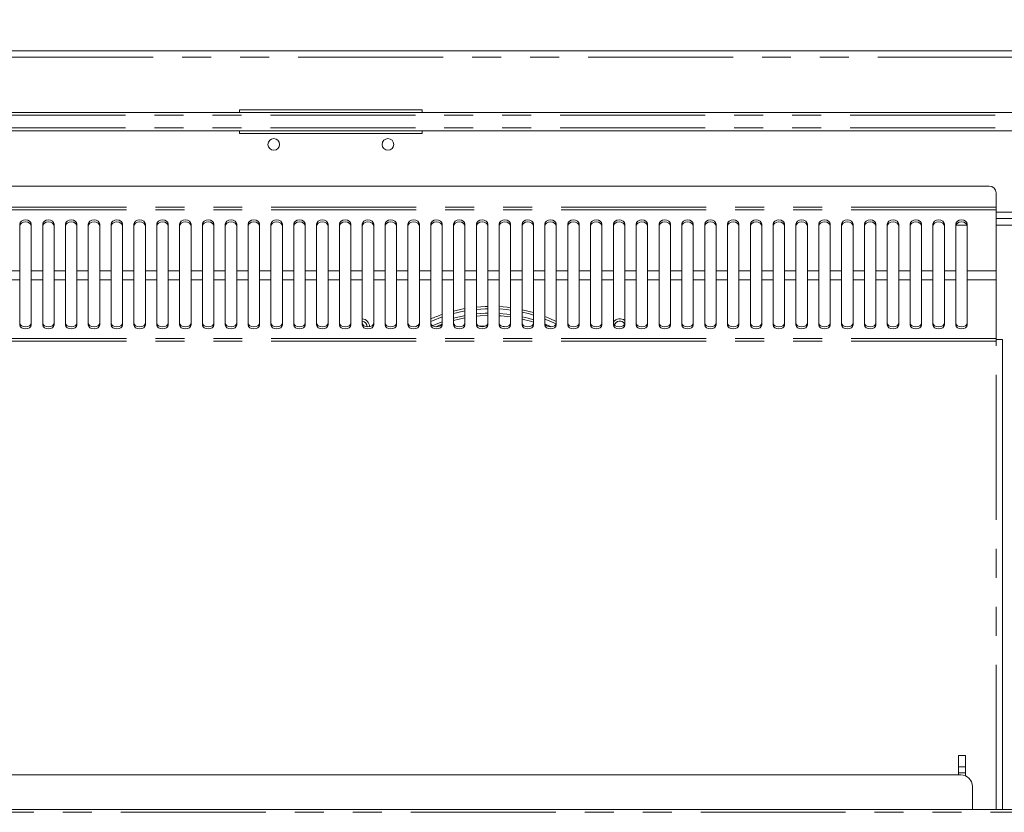
# Model space of a CAD drawing. Units: millimetres. Extents: x 0 to 586, y 0 to 420.
# Drawn here: x 167 to 210, y 320 to 355 of the extents above; entities that cross this region are included whole.
import ezdxf

# ---------------------------------------------------------------- set-up
doc = ezdxf.new("R2010")
doc.units = ezdxf.units.MM
doc.linetypes.add('PHANTOM', pattern=[12.7, 6.35, -1.27, 1.27, -1.27, 1.27, -1.27])
doc.styles.add('SLDTEXTSTYLE0', font='TXT', dxfattribs={"width": 0.605})
doc.dimstyles.new('SLDDIMSTYLE1', dxfattribs={"dimtxt": 3, "dimasz": 3, "dimexe": 0, "dimexo": 0.0625, "dimgap": 0.75, "dimtad": 0, "dimtih": 1, "dimtoh": 1, "dimdec": 1, "dimlfac": 10, "dimrnd": 1e-09, "dimzin": 12, "dimdsep": 46, "dimtxsty": 'SLDTEXTSTYLE0', "dimsah": 1, "dimcen": 0.09, "dimadec": 0, "dimazin": 3, "dimtfac": 1, "dimtofl": 0, "dimtmove": 0, "dimatfit": 3, "dimfxl": 0, "dimfrac": 2, "dimtolj": 1, "dimtzin": 12, "dimarcsym": 0})

# ---------------------------------------------------------------- blocks, each defined once
blk = doc.blocks.new('_D_2')
at = {"color": 7, "linetype": 'Continuous', "lineweight": 0}
for p, q in [((126.537, 347.331), (126.537, 368.523)), ((294.037, 347.331), (294.037, 368.523)), ((126.537, 367.523), (294.037, 367.523))]:
    blk.add_line(p, q, dxfattribs=at)
for points in [[(126.537, 367.523), (129.537, 367.023), (129.537, 368.023)], [(294.037, 367.523), (291.037, 368.023), (291.037, 367.023)]]:
    blk.add_solid(points, dxfattribs=at)
at = {"color": 7, "linetype": 'Continuous', "lineweight": 0, "char_height": 3, "attachment_point": 1, "style": 'SLDTEXTSTYLE0'}
for s, insert in [('1675', (198.763, 371.39, -8.695)), ('- Deck', (209.055, 371.39, -8.695))]:
    blk.add_mtext(s, dxfattribs=dict(at, insert=insert))

msp = doc.modelspace()

# ---------------------------------------------------------------- linework, layer by layer
at = {"color": 7, "linetype": 'Continuous', "lineweight": 15}
for p, q in [((120.571, 353.825), (300.003, 353.825)), ((298.787, 351.123), (121.787, 351.123)), ((176.787, 351.24), (176.787, 351.123)), ((184.787, 351.24), (176.787, 351.24)), ((184.787, 351.24), (184.787, 351.123)), ((121.787, 350.326), (298.787, 350.326)), ((176.787, 350.326), (176.787, 350.21)), ((184.787, 350.326), (184.787, 350.21)), ((184.787, 350.21), (176.787, 350.21)), ((209.628, 347.904), (127.196, 347.904)), ((209.928, 347.604), (209.928, 346.97)), ((209.928, 346.97), (209.928, 346.856)), ((209.928, 346.856), (209.928, 344.193)), ((210.646, 346.475), (209.928, 346.475)), ((167.162, 346.236), (167.162, 344.193)), ((167.662, 344.193), (167.662, 346.236)), ((168.162, 346.236), (168.162, 344.193)), ((168.662, 344.193), (168.662, 346.236)), ((169.162, 346.236), (169.162, 344.193)), ((169.662, 344.193), (169.662, 346.236)), ((170.162, 346.236), (170.162, 344.193)), ((170.662, 344.193), (170.662, 346.236)), ((171.162, 346.236), (171.162, 344.193)), ((171.662, 344.193), (171.662, 346.236)), ((172.162, 346.236), (172.162, 344.193)), ((172.662, 344.193), (172.662, 346.236)), ((173.162, 346.236), (173.162, 344.193)), ((173.662, 344.193), (173.662, 346.236)), ((174.162, 346.236), (174.162, 344.193)), ((174.662, 344.193), (174.662, 346.236)), ((175.162, 346.236), (175.162, 344.193)), ((175.662, 344.193), (175.662, 346.236)), ((176.162, 346.236), (176.162, 344.193)), ((176.662, 344.193), (176.662, 346.236)), ((177.162, 346.236), (177.162, 344.193)), ((177.662, 344.193), (177.662, 346.236)), ((178.162, 346.236), (178.162, 344.193)), ((178.662, 344.193), (178.662, 346.236)), ((179.162, 346.236), (179.162, 344.193)), ((179.662, 344.193), (179.662, 346.236)), ((180.162, 346.236), (180.162, 344.193)), ((180.662, 344.193), (180.662, 346.236)), ((181.162, 346.236), (181.162, 344.193)), ((181.662, 344.193), (181.662, 346.236)), ((182.162, 346.236), (182.162, 344.193)), ((182.662, 344.193), (182.662, 346.236)), ((183.162, 346.236), (183.162, 344.193)), ((183.662, 344.193), (183.662, 346.236)), ((184.162, 346.236), (184.162, 344.193)), ((184.662, 344.193), (184.662, 346.236)), ((185.162, 346.236), (185.162, 344.193)), ((185.662, 344.193), (185.662, 346.236)), ((186.162, 346.236), (186.162, 344.193)), ((186.662, 344.193), (186.662, 346.236)), ((187.162, 346.236), (187.162, 344.193)), ((187.662, 344.193), (187.662, 346.236)), ((188.162, 346.236), (188.162, 344.193)), ((188.662, 344.193), (188.662, 346.236)), ((189.162, 346.236), (189.162, 344.193)), ((189.662, 344.193), (189.662, 346.236)), ((190.162, 346.236), (190.162, 344.193)), ((190.662, 344.193), (190.662, 346.236)), ((191.162, 346.236), (191.162, 344.193)), ((191.662, 344.193), (191.662, 346.236)), ((192.162, 346.236), (192.162, 344.193)), ((192.662, 344.193), (192.662, 346.236)), ((193.162, 346.236), (193.162, 344.193)), ((193.662, 344.193), (193.662, 346.236)), ((194.162, 346.236), (194.162, 344.193)), ((194.662, 344.193), (194.662, 346.236)), ((195.162, 346.236), (195.162, 344.193)), ((195.662, 344.193), (195.662, 346.236)), ((196.162, 346.236), (196.162, 344.193)), ((196.662, 344.193), (196.662, 346.236)), ((197.162, 346.236), (197.162, 344.193)), ((197.662, 344.193), (197.662, 346.236)), ((198.162, 346.236), (198.162, 344.193)), ((198.662, 344.193), (198.662, 346.236)), ((199.162, 346.236), (199.162, 344.193)), ((199.662, 344.193), (199.662, 346.236)), ((200.162, 346.236), (200.162, 344.193)), ((200.662, 344.193), (200.662, 346.236)), ((201.162, 346.236), (201.162, 344.193)), ((201.662, 344.193), (201.662, 346.236)), ((202.162, 346.236), (202.162, 344.193)), ((202.662, 344.193), (202.662, 346.236)), ((203.162, 346.236), (203.162, 344.193)), ((203.662, 344.193), (203.662, 346.236)), ((204.162, 346.236), (204.162, 344.193)), ((204.662, 344.193), (204.662, 346.236)), ((205.162, 346.236), (205.162, 344.193)), ((205.662, 344.193), (205.662, 346.236)), ((206.162, 346.236), (206.162, 344.193)), ((206.662, 344.193), (206.662, 346.236)), ((207.162, 346.236), (207.162, 344.193)), ((207.662, 344.193), (207.662, 346.236)), ((208.162, 346.236), (208.162, 344.193)), ((208.662, 344.193), (208.662, 346.236)), ((167.162, 343.792), (167.162, 344.193)), ((167.662, 344.193), (167.662, 343.792)), ((168.162, 343.792), (168.162, 344.193)), ((168.662, 344.193), (168.662, 343.792)), ((169.162, 343.792), (169.162, 344.193)), ((169.662, 344.193), (169.662, 343.792)), ((170.162, 343.792), (170.162, 344.193)), ((170.662, 344.193), (170.662, 343.792)), ((171.162, 343.792), (171.162, 344.193)), ((171.662, 344.193), (171.662, 343.792)), ((172.162, 343.792), (172.162, 344.193)), ((172.662, 344.193), (172.662, 343.792)), ((173.162, 343.792), (173.162, 344.193)), ((173.662, 344.193), (173.662, 343.792)), ((174.162, 343.792), (174.162, 344.193)), ((174.662, 344.193), (174.662, 343.792)), ((175.162, 343.792), (175.162, 344.193)), ((175.662, 344.193), (175.662, 343.792)), ((176.162, 343.792), (176.162, 344.193)), ((176.662, 344.193), (176.662, 343.792)), ((177.162, 343.792), (177.162, 344.193)), ((177.662, 344.193), (177.662, 343.792)), ((178.162, 343.792), (178.162, 344.193)), ((178.662, 344.193), (178.662, 343.792)), ((179.162, 343.792), (179.162, 344.193)), ((179.662, 344.193), (179.662, 343.792)), ((180.162, 343.792), (180.162, 344.193)), ((180.662, 344.193), (180.662, 343.792)), ((181.162, 343.792), (181.162, 344.193)), ((181.662, 344.193), (181.662, 343.792)), ((182.162, 343.792), (182.162, 344.193)), ((182.662, 344.193), (182.662, 343.792)), ((183.162, 343.792), (183.162, 344.193)), ((183.662, 344.193), (183.662, 343.792)), ((184.162, 343.792), (184.162, 344.193)), ((184.662, 344.193), (184.662, 343.792)), ((185.162, 343.792), (185.162, 344.193)), ((185.662, 344.193), (185.662, 343.792)), ((186.162, 343.792), (186.162, 344.193)), ((186.662, 344.193), (186.662, 343.792)), ((187.162, 343.792), (187.162, 344.193)), ((187.662, 344.193), (187.662, 343.792)), ((188.162, 343.792), (188.162, 344.193)), ((188.662, 344.193), (188.662, 343.792)), ((189.162, 343.792), (189.162, 344.193)), ((189.662, 344.193), (189.662, 343.792)), ((190.162, 343.792), (190.162, 344.193)), ((190.662, 344.193), (190.662, 343.792)), ((191.162, 343.792), (191.162, 344.193)), ((191.662, 344.193), (191.662, 343.792)), ((192.162, 343.792), (192.162, 344.193)), ((192.662, 344.193), (192.662, 343.792)), ((193.162, 343.792), (193.162, 344.193)), ((193.662, 344.193), (193.662, 343.792)), ((194.162, 343.792), (194.162, 344.193)), ((194.662, 344.193), (194.662, 343.792)), ((195.162, 343.792), (195.162, 344.193)), ((195.662, 344.193), (195.662, 343.792)), ((196.162, 343.792), (196.162, 344.193)), ((196.662, 344.193), (196.662, 343.792)), ((197.162, 343.792), (197.162, 344.193)), ((197.662, 344.193), (197.662, 343.792)), ((198.162, 343.792), (198.162, 344.193)), ((198.662, 344.193), (198.662, 343.792)), ((199.162, 343.792), (199.162, 344.193)), ((199.662, 344.193), (199.662, 343.792)), ((200.162, 343.792), (200.162, 344.193)), ((200.662, 344.193), (200.662, 343.792)), ((201.162, 343.792), (201.162, 344.193)), ((201.662, 344.193), (201.662, 343.792)), ((202.162, 343.792), (202.162, 344.193)), ((202.662, 344.193), (202.662, 343.792)), ((203.162, 343.792), (203.162, 344.193)), ((203.662, 344.193), (203.662, 343.792)), ((204.162, 343.792), (204.162, 344.193)), ((204.662, 344.193), (204.662, 343.792)), ((205.162, 343.792), (205.162, 344.193)), ((205.662, 344.193), (205.662, 343.792)), ((206.162, 343.792), (206.162, 344.193)), ((206.662, 344.193), (206.662, 343.792)), ((207.162, 343.792), (207.162, 344.193)), ((207.662, 344.193), (207.662, 343.792)), ((208.162, 343.792), (208.162, 344.193)), ((208.662, 344.193), (208.662, 343.792)), ((209.928, 343.792), (209.928, 344.193)), ((167.162, 343.792), (167.162, 341.82)), ((167.662, 341.82), (167.662, 343.792)), ((168.162, 343.792), (168.162, 341.82)), ((168.662, 341.82), (168.662, 343.792)), ((169.162, 343.792), (169.162, 341.82)), ((169.662, 341.82), (169.662, 343.792)), ((170.162, 343.792), (170.162, 341.82)), ((170.662, 341.82), (170.662, 343.792)), ((171.162, 343.792), (171.162, 341.82)), ((171.662, 341.82), (171.662, 343.792)), ((172.162, 343.792), (172.162, 341.82)), ((172.662, 341.82), (172.662, 343.792)), ((173.162, 343.792), (173.162, 341.82)), ((173.662, 341.82), (173.662, 343.792)), ((174.162, 343.792), (174.162, 341.82)), ((174.662, 341.82), (174.662, 343.792)), ((175.162, 343.792), (175.162, 341.82)), ((175.662, 341.82), (175.662, 343.792)), ((176.162, 343.792), (176.162, 341.82)), ((176.662, 341.82), (176.662, 343.792)), ((177.162, 343.792), (177.162, 341.82)), ((177.662, 341.82), (177.662, 343.792)), ((178.162, 343.792), (178.162, 341.82)), ((178.662, 341.82), (178.662, 343.792)), ((179.162, 343.792), (179.162, 341.82)), ((179.662, 341.82), (179.662, 343.792)), ((180.162, 343.792), (180.162, 341.82)), ((180.662, 341.82), (180.662, 343.792)), ((181.162, 343.792), (181.162, 341.82)), ((181.662, 341.82), (181.662, 343.792)), ((182.162, 343.792), (182.162, 341.82)), ((182.662, 341.82), (182.662, 343.792)), ((183.162, 343.792), (183.162, 341.82)), ((183.662, 341.82), (183.662, 343.792)), ((184.162, 343.792), (184.162, 341.82)), ((184.662, 341.82), (184.662, 343.792)), ((185.162, 343.792), (185.162, 341.82)), ((185.662, 341.82), (185.662, 343.792)), ((186.162, 343.792), (186.162, 341.82)), ((186.662, 341.82), (186.662, 343.792)), ((187.162, 343.792), (187.162, 341.82)), ((187.662, 341.82), (187.662, 343.792)), ((188.162, 343.792), (188.162, 341.82)), ((188.662, 341.82), (188.662, 343.792)), ((189.162, 343.792), (189.162, 341.82)), ((189.662, 341.82), (189.662, 343.792)), ((190.162, 343.792), (190.162, 341.82)), ((190.662, 341.82), (190.662, 343.792)), ((191.162, 343.792), (191.162, 341.82)), ((191.662, 341.82), (191.662, 343.792)), ((192.162, 343.792), (192.162, 341.82)), ((192.662, 341.82), (192.662, 343.792)), ((193.162, 343.792), (193.162, 341.82)), ((193.662, 341.82), (193.662, 343.792)), ((194.162, 343.792), (194.162, 341.82)), ((194.662, 341.82), (194.662, 343.792)), ((195.162, 343.792), (195.162, 341.82)), ((195.662, 341.82), (195.662, 343.792)), ((196.162, 343.792), (196.162, 341.82)), ((196.662, 341.82), (196.662, 343.792)), ((197.162, 343.792), (197.162, 341.82)), ((197.662, 341.82), (197.662, 343.792)), ((198.162, 343.792), (198.162, 341.82)), ((198.662, 341.82), (198.662, 343.792)), ((199.162, 343.792), (199.162, 341.82)), ((199.662, 341.82), (199.662, 343.792)), ((200.162, 343.792), (200.162, 341.82)), ((200.662, 341.82), (200.662, 343.792)), ((201.162, 343.792), (201.162, 341.82)), ((201.662, 341.82), (201.662, 343.792)), ((202.162, 343.792), (202.162, 341.82)), ((202.662, 341.82), (202.662, 343.792)), ((203.162, 343.792), (203.162, 341.82)), ((203.662, 341.82), (203.662, 343.792)), ((204.162, 343.792), (204.162, 341.82)), ((204.662, 341.82), (204.662, 343.792)), ((205.162, 343.792), (205.162, 341.82)), ((205.662, 341.82), (205.662, 343.792)), ((206.162, 343.792), (206.162, 341.82)), ((206.662, 341.82), (206.662, 343.792)), ((207.162, 343.792), (207.162, 341.82)), ((207.662, 341.82), (207.662, 343.792)), ((208.162, 343.792), (208.162, 341.82)), ((208.662, 341.82), (208.662, 343.792)), ((209.928, 341.223), (209.928, 343.792)), ((184.629, 341.82), (184.49, 341.741)), ((188.481, 341.739), (188.276, 341.76)), ((209.928, 341.105), (209.928, 341.223)), ((209.928, 341.175), (210.212, 341.175)), ((210.212, 320.586), (210.212, 341.175)), ((208.582, 322.955), (208.282, 322.955)), ((208.282, 322.955), (208.282, 322.455)), ((208.582, 322.955), (208.582, 322.455)), ((208.582, 322.455), (208.282, 322.455)), ((208.282, 322.455), (208.282, 322.205)), ((208.582, 322.205), (208.282, 322.205)), ((208.282, 322.205), (208.282, 322.105)), ((208.582, 322.455), (208.582, 322.205)), ((208.582, 322.205), (208.582, 322.066)), ((208.387, 322.105), (122.187, 322.105)), ((208.887, 320.586), (208.887, 321.605)), ((299.787, 320.586), (120.787, 320.586))]:
    msp.add_line(p, q, dxfattribs=at)
at = {"color": 8, "linetype": 'PHANTOM', "lineweight": 0}
for p, q in [((300.003, 353.541), (120.571, 353.541)), ((298.787, 351.003), (121.787, 351.003)), ((298.787, 350.446), (121.787, 350.446)), ((209.928, 346.97), (126.896, 346.97)), ((209.928, 346.856), (126.896, 346.856)), ((209.928, 346.759), (210.646, 346.759)), ((208.657, 346.191), (208.168, 346.191)), ((210.646, 346.191), (209.928, 346.191)), ((167.162, 344.193), (166.662, 344.193)), ((168.162, 344.193), (167.662, 344.193)), ((169.162, 344.193), (168.662, 344.193)), ((170.162, 344.193), (169.662, 344.193)), ((171.162, 344.193), (170.662, 344.193)), ((172.162, 344.193), (171.662, 344.193)), ((173.162, 344.193), (172.662, 344.193)), ((174.162, 344.193), (173.662, 344.193)), ((175.162, 344.193), (174.662, 344.193)), ((176.162, 344.193), (175.662, 344.193)), ((177.162, 344.193), (176.662, 344.193)), ((178.162, 344.193), (177.662, 344.193)), ((179.162, 344.193), (178.662, 344.193)), ((180.162, 344.193), (179.662, 344.193)), ((181.162, 344.193), (180.662, 344.193)), ((182.162, 344.193), (181.662, 344.193)), ((183.162, 344.193), (182.662, 344.193)), ((184.162, 344.193), (183.662, 344.193)), ((185.162, 344.193), (184.662, 344.193)), ((186.162, 344.193), (185.662, 344.193)), ((187.162, 344.193), (186.662, 344.193)), ((188.162, 344.193), (187.662, 344.193)), ((189.162, 344.193), (188.662, 344.193)), ((190.162, 344.193), (189.662, 344.193)), ((191.162, 344.193), (190.662, 344.193)), ((192.162, 344.193), (191.662, 344.193)), ((193.162, 344.193), (192.662, 344.193)), ((194.162, 344.193), (193.662, 344.193)), ((195.162, 344.193), (194.662, 344.193)), ((196.162, 344.193), (195.662, 344.193)), ((197.162, 344.193), (196.662, 344.193)), ((198.162, 344.193), (197.662, 344.193)), ((199.162, 344.193), (198.662, 344.193)), ((200.162, 344.193), (199.662, 344.193)), ((201.162, 344.193), (200.662, 344.193)), ((202.162, 344.193), (201.662, 344.193)), ((203.162, 344.193), (202.662, 344.193)), ((204.162, 344.193), (203.662, 344.193)), ((205.162, 344.193), (204.662, 344.193)), ((206.162, 344.193), (205.662, 344.193)), ((207.162, 344.193), (206.662, 344.193)), ((208.162, 344.193), (207.662, 344.193)), ((209.928, 344.193), (208.662, 344.193)), ((167.162, 343.792), (166.662, 343.792)), ((168.162, 343.792), (167.662, 343.792)), ((169.162, 343.792), (168.662, 343.792)), ((170.162, 343.792), (169.662, 343.792)), ((171.162, 343.792), (170.662, 343.792)), ((172.162, 343.792), (171.662, 343.792)), ((173.162, 343.792), (172.662, 343.792)), ((174.162, 343.792), (173.662, 343.792)), ((175.162, 343.792), (174.662, 343.792)), ((176.162, 343.792), (175.662, 343.792)), ((177.162, 343.792), (176.662, 343.792)), ((178.162, 343.792), (177.662, 343.792)), ((179.162, 343.792), (178.662, 343.792)), ((180.162, 343.792), (179.662, 343.792)), ((181.162, 343.792), (180.662, 343.792)), ((182.162, 343.792), (181.662, 343.792)), ((183.162, 343.792), (182.662, 343.792)), ((184.162, 343.792), (183.662, 343.792)), ((185.162, 343.792), (184.662, 343.792)), ((186.162, 343.792), (185.662, 343.792)), ((187.162, 343.792), (186.662, 343.792)), ((188.162, 343.792), (187.662, 343.792)), ((189.162, 343.792), (188.662, 343.792)), ((190.162, 343.792), (189.662, 343.792)), ((191.162, 343.792), (190.662, 343.792)), ((192.162, 343.792), (191.662, 343.792)), ((193.162, 343.792), (192.662, 343.792)), ((194.162, 343.792), (193.662, 343.792)), ((195.162, 343.792), (194.662, 343.792)), ((196.162, 343.792), (195.662, 343.792)), ((197.162, 343.792), (196.662, 343.792)), ((198.162, 343.792), (197.662, 343.792)), ((199.162, 343.792), (198.662, 343.792)), ((200.162, 343.792), (199.662, 343.792)), ((201.162, 343.792), (200.662, 343.792)), ((202.162, 343.792), (201.662, 343.792)), ((203.162, 343.792), (202.662, 343.792)), ((204.162, 343.792), (203.662, 343.792)), ((205.162, 343.792), (204.662, 343.792)), ((206.162, 343.792), (205.662, 343.792)), ((207.162, 343.792), (206.662, 343.792)), ((208.162, 343.792), (207.662, 343.792)), ((209.928, 343.792), (208.662, 343.792)), ((209.928, 341.223), (126.896, 341.223)), ((209.928, 341.105), (126.896, 341.105)), ((209.928, 320.586), (209.928, 341.105)), ((120.787, 320.47), (299.787, 320.47))]:
    msp.add_line(p, q, dxfattribs=at)
at = {"color": 7, "linetype": 'Continuous', "lineweight": 15, "flags": 128}
for points in [[(167.662, 346.236), (167.643, 346.305), (167.589, 346.363), (167.508, 346.402), (167.412, 346.416), (167.317, 346.402), (167.235, 346.363), (167.181, 346.305), (167.162, 346.236)], [(168.662, 346.236), (168.643, 346.305), (168.589, 346.363), (168.508, 346.402), (168.412, 346.416), (168.317, 346.402), (168.235, 346.363), (168.181, 346.305), (168.162, 346.236)], [(169.662, 346.236), (169.643, 346.305), (169.589, 346.363), (169.508, 346.402), (169.412, 346.416), (169.317, 346.402), (169.236, 346.363), (169.181, 346.305), (169.162, 346.236)], [(170.662, 346.236), (170.643, 346.305), (170.589, 346.363), (170.508, 346.402), (170.412, 346.416), (170.317, 346.402), (170.235, 346.363), (170.181, 346.305), (170.162, 346.236)], [(171.662, 346.236), (171.643, 346.305), (171.589, 346.363), (171.508, 346.402), (171.412, 346.416), (171.317, 346.402), (171.235, 346.363), (171.181, 346.305), (171.162, 346.236)], [(172.662, 346.236), (172.643, 346.305), (172.589, 346.363), (172.508, 346.402), (172.412, 346.416), (172.317, 346.402), (172.235, 346.363), (172.181, 346.305), (172.162, 346.236)], [(173.662, 346.236), (173.643, 346.305), (173.589, 346.363), (173.508, 346.402), (173.412, 346.416), (173.317, 346.402), (173.235, 346.363), (173.181, 346.305), (173.162, 346.236)], [(174.662, 346.236), (174.643, 346.305), (174.589, 346.363), (174.508, 346.402), (174.412, 346.416), (174.317, 346.402), (174.235, 346.363), (174.181, 346.305), (174.162, 346.236)], [(175.662, 346.236), (175.643, 346.305), (175.589, 346.363), (175.508, 346.402), (175.412, 346.416), (175.317, 346.402), (175.235, 346.363), (175.181, 346.305), (175.162, 346.236)], [(176.662, 346.236), (176.643, 346.305), (176.589, 346.363), (176.508, 346.402), (176.412, 346.416), (176.317, 346.402), (176.235, 346.363), (176.181, 346.305), (176.162, 346.236)], [(177.662, 346.236), (177.643, 346.305), (177.589, 346.363), (177.508, 346.402), (177.412, 346.416), (177.317, 346.402), (177.235, 346.363), (177.181, 346.305), (177.162, 346.236)], [(178.662, 346.236), (178.643, 346.305), (178.589, 346.363), (178.508, 346.402), (178.412, 346.416), (178.317, 346.402), (178.235, 346.363), (178.181, 346.305), (178.162, 346.236)], [(179.662, 346.236), (179.643, 346.305), (179.589, 346.363), (179.508, 346.402), (179.412, 346.416), (179.317, 346.402), (179.235, 346.363), (179.181, 346.305), (179.162, 346.236)], [(180.662, 346.236), (180.643, 346.305), (180.589, 346.363), (180.508, 346.402), (180.412, 346.416), (180.317, 346.402), (180.235, 346.363), (180.181, 346.305), (180.162, 346.236)], [(181.662, 346.236), (181.643, 346.305), (181.589, 346.363), (181.508, 346.402), (181.412, 346.416), (181.317, 346.402), (181.235, 346.363), (181.181, 346.305), (181.162, 346.236)], [(182.662, 346.236), (182.643, 346.305), (182.589, 346.363), (182.508, 346.402), (182.412, 346.416), (182.317, 346.402), (182.235, 346.363), (182.181, 346.305), (182.162, 346.236)], [(183.662, 346.236), (183.643, 346.305), (183.589, 346.363), (183.508, 346.402), (183.412, 346.416), (183.317, 346.402), (183.235, 346.363), (183.181, 346.305), (183.162, 346.236)], [(184.662, 346.236), (184.643, 346.305), (184.589, 346.363), (184.508, 346.402), (184.412, 346.416), (184.317, 346.402), (184.235, 346.363), (184.181, 346.305), (184.162, 346.236)], [(185.662, 346.236), (185.643, 346.305), (185.589, 346.363), (185.508, 346.402), (185.412, 346.416), (185.317, 346.402), (185.235, 346.363), (185.181, 346.305), (185.162, 346.236)], [(186.662, 346.236), (186.643, 346.305), (186.589, 346.363), (186.508, 346.402), (186.412, 346.416), (186.317, 346.402), (186.235, 346.363), (186.181, 346.305), (186.162, 346.236)], [(187.662, 346.236), (187.643, 346.305), (187.589, 346.363), (187.508, 346.402), (187.412, 346.416), (187.317, 346.402), (187.235, 346.363), (187.181, 346.305), (187.162, 346.236)], [(188.662, 346.236), (188.643, 346.305), (188.589, 346.363), (188.508, 346.402), (188.412, 346.416), (188.317, 346.402), (188.235, 346.363), (188.181, 346.305), (188.162, 346.236)], [(189.662, 346.236), (189.643, 346.305), (189.589, 346.363), (189.508, 346.402), (189.412, 346.416), (189.317, 346.402), (189.235, 346.363), (189.181, 346.305), (189.162, 346.236)], [(190.662, 346.236), (190.643, 346.305), (190.589, 346.363), (190.508, 346.402), (190.412, 346.416), (190.317, 346.402), (190.235, 346.363), (190.181, 346.305), (190.162, 346.236)], [(191.662, 346.236), (191.643, 346.305), (191.589, 346.363), (191.508, 346.402), (191.412, 346.416), (191.317, 346.402), (191.235, 346.363), (191.181, 346.305), (191.162, 346.236)], [(192.662, 346.236), (192.643, 346.305), (192.589, 346.363), (192.508, 346.402), (192.412, 346.416), (192.317, 346.402), (192.235, 346.363), (192.181, 346.305), (192.162, 346.236)], [(193.662, 346.236), (193.643, 346.305), (193.589, 346.363), (193.508, 346.402), (193.412, 346.416), (193.317, 346.402), (193.235, 346.363), (193.181, 346.305), (193.162, 346.236)], [(194.662, 346.236), (194.643, 346.305), (194.589, 346.363), (194.508, 346.402), (194.412, 346.416), (194.317, 346.402), (194.235, 346.363), (194.181, 346.305), (194.162, 346.236)], [(195.662, 346.236), (195.643, 346.305), (195.589, 346.363), (195.508, 346.402), (195.412, 346.416), (195.317, 346.402), (195.235, 346.363), (195.181, 346.305), (195.162, 346.236)], [(196.662, 346.236), (196.643, 346.305), (196.589, 346.363), (196.508, 346.402), (196.412, 346.416), (196.317, 346.402), (196.235, 346.363), (196.181, 346.305), (196.162, 346.236)], [(197.662, 346.236), (197.643, 346.305), (197.589, 346.363), (197.508, 346.402), (197.412, 346.416), (197.317, 346.402), (197.235, 346.363), (197.181, 346.305), (197.162, 346.236)], [(198.662, 346.236), (198.643, 346.305), (198.589, 346.363), (198.508, 346.402), (198.412, 346.416), (198.317, 346.402), (198.235, 346.363), (198.181, 346.305), (198.162, 346.236)], [(199.662, 346.236), (199.643, 346.305), (199.589, 346.363), (199.508, 346.402), (199.412, 346.416), (199.317, 346.402), (199.235, 346.363), (199.181, 346.305), (199.162, 346.236)], [(200.662, 346.236), (200.643, 346.305), (200.589, 346.363), (200.508, 346.402), (200.412, 346.416), (200.317, 346.402), (200.235, 346.363), (200.181, 346.305), (200.162, 346.236)], [(201.662, 346.236), (201.643, 346.305), (201.589, 346.363), (201.508, 346.402), (201.412, 346.416), (201.317, 346.402), (201.235, 346.363), (201.181, 346.305), (201.162, 346.236)], [(202.662, 346.236), (202.643, 346.305), (202.589, 346.363), (202.508, 346.402), (202.412, 346.416), (202.317, 346.402), (202.235, 346.363), (202.181, 346.305), (202.162, 346.236)], [(203.662, 346.236), (203.643, 346.305), (203.589, 346.363), (203.508, 346.402), (203.412, 346.416), (203.317, 346.402), (203.235, 346.363), (203.181, 346.305), (203.162, 346.236)], [(204.662, 346.236), (204.643, 346.305), (204.589, 346.363), (204.508, 346.402), (204.412, 346.416), (204.317, 346.402), (204.235, 346.363), (204.181, 346.305), (204.162, 346.236)], [(205.662, 346.236), (205.643, 346.305), (205.589, 346.363), (205.508, 346.402), (205.412, 346.416), (205.317, 346.402), (205.235, 346.363), (205.181, 346.305), (205.162, 346.236)], [(206.662, 346.236), (206.643, 346.305), (206.589, 346.363), (206.508, 346.402), (206.412, 346.416), (206.317, 346.402), (206.235, 346.363), (206.181, 346.305), (206.162, 346.236)], [(207.662, 346.236), (207.643, 346.305), (207.589, 346.363), (207.508, 346.402), (207.412, 346.416), (207.317, 346.402), (207.235, 346.363), (207.181, 346.305), (207.162, 346.236)], [(208.662, 346.236), (208.643, 346.305), (208.589, 346.363), (208.508, 346.402), (208.412, 346.416), (208.317, 346.402), (208.235, 346.363), (208.181, 346.305), (208.162, 346.236)], [(167.662, 346.152), (167.643, 346.221), (167.589, 346.28), (167.508, 346.319), (167.412, 346.332), (167.317, 346.319), (167.235, 346.28), (167.181, 346.221), (167.162, 346.152)], [(168.662, 346.152), (168.643, 346.221), (168.589, 346.28), (168.508, 346.319), (168.412, 346.332), (168.317, 346.319), (168.235, 346.28), (168.181, 346.221), (168.162, 346.152)], [(169.662, 346.152), (169.643, 346.221), (169.589, 346.28), (169.508, 346.319), (169.412, 346.332), (169.317, 346.319), (169.236, 346.28), (169.181, 346.221), (169.162, 346.152)], [(170.662, 346.152), (170.643, 346.221), (170.589, 346.28), (170.508, 346.319), (170.412, 346.332), (170.317, 346.319), (170.235, 346.28), (170.181, 346.221), (170.162, 346.152)], [(171.662, 346.152), (171.643, 346.221), (171.589, 346.28), (171.508, 346.319), (171.412, 346.332), (171.317, 346.319), (171.235, 346.28), (171.181, 346.221), (171.162, 346.152)], [(172.662, 346.152), (172.643, 346.221), (172.589, 346.28), (172.508, 346.319), (172.412, 346.332), (172.317, 346.319), (172.235, 346.28), (172.181, 346.221), (172.162, 346.152)], [(173.662, 346.152), (173.643, 346.221), (173.589, 346.28), (173.508, 346.319), (173.412, 346.332), (173.317, 346.319), (173.235, 346.28), (173.181, 346.221), (173.162, 346.152)], [(174.662, 346.152), (174.643, 346.221), (174.589, 346.28), (174.508, 346.319), (174.412, 346.332), (174.317, 346.319), (174.235, 346.28), (174.181, 346.221), (174.162, 346.152)], [(175.662, 346.152), (175.643, 346.221), (175.589, 346.28), (175.508, 346.319), (175.412, 346.332), (175.317, 346.319), (175.235, 346.28), (175.181, 346.221), (175.162, 346.152)], [(176.662, 346.152), (176.643, 346.221), (176.589, 346.28), (176.508, 346.319), (176.412, 346.332), (176.317, 346.319), (176.235, 346.28), (176.181, 346.221), (176.162, 346.152)], [(177.662, 346.152), (177.643, 346.221), (177.589, 346.28), (177.508, 346.319), (177.412, 346.332), (177.317, 346.319), (177.235, 346.28), (177.181, 346.221), (177.162, 346.152)], [(178.662, 346.152), (178.643, 346.221), (178.589, 346.28), (178.508, 346.319), (178.412, 346.332), (178.317, 346.319), (178.235, 346.28), (178.181, 346.221), (178.162, 346.152)], [(179.662, 346.152), (179.643, 346.221), (179.589, 346.28), (179.508, 346.319), (179.412, 346.332), (179.317, 346.319), (179.235, 346.28), (179.181, 346.221), (179.162, 346.152)], [(180.662, 346.152), (180.643, 346.221), (180.589, 346.28), (180.508, 346.319), (180.412, 346.332), (180.317, 346.319), (180.235, 346.28), (180.181, 346.221), (180.162, 346.152)], [(181.662, 346.152), (181.643, 346.221), (181.589, 346.28), (181.508, 346.319), (181.412, 346.332), (181.317, 346.319), (181.235, 346.28), (181.181, 346.221), (181.162, 346.152)], [(182.662, 346.152), (182.643, 346.221), (182.589, 346.28), (182.508, 346.319), (182.412, 346.332), (182.317, 346.319), (182.235, 346.28), (182.181, 346.221), (182.162, 346.152)], [(183.662, 346.152), (183.643, 346.221), (183.589, 346.28), (183.508, 346.319), (183.412, 346.332), (183.317, 346.319), (183.235, 346.28), (183.181, 346.221), (183.162, 346.152)], [(184.662, 346.152), (184.643, 346.221), (184.589, 346.28), (184.508, 346.319), (184.412, 346.332), (184.317, 346.319), (184.235, 346.28), (184.181, 346.221), (184.162, 346.152)], [(185.662, 346.152), (185.643, 346.221), (185.589, 346.28), (185.508, 346.319), (185.412, 346.332), (185.317, 346.319), (185.235, 346.28), (185.181, 346.221), (185.162, 346.152)], [(186.662, 346.152), (186.643, 346.221), (186.589, 346.28), (186.508, 346.319), (186.412, 346.332), (186.317, 346.319), (186.235, 346.28), (186.181, 346.221), (186.162, 346.152)], [(187.662, 346.152), (187.643, 346.221), (187.589, 346.28), (187.508, 346.319), (187.412, 346.332), (187.317, 346.319), (187.235, 346.28), (187.181, 346.221), (187.162, 346.152)], [(188.662, 346.152), (188.643, 346.221), (188.589, 346.28), (188.508, 346.319), (188.412, 346.332), (188.317, 346.319), (188.235, 346.28), (188.181, 346.221), (188.162, 346.152)], [(189.662, 346.152), (189.643, 346.221), (189.589, 346.28), (189.508, 346.319), (189.412, 346.332), (189.317, 346.319), (189.235, 346.28), (189.181, 346.221), (189.162, 346.152)], [(190.662, 346.152), (190.643, 346.221), (190.589, 346.28), (190.508, 346.319), (190.412, 346.332), (190.317, 346.319), (190.235, 346.28), (190.181, 346.221), (190.162, 346.152)], [(191.662, 346.152), (191.643, 346.221), (191.589, 346.28), (191.508, 346.319), (191.412, 346.332), (191.317, 346.319), (191.235, 346.28), (191.181, 346.221), (191.162, 346.152)], [(192.662, 346.152), (192.643, 346.221), (192.589, 346.28), (192.508, 346.319), (192.412, 346.332), (192.317, 346.319), (192.235, 346.28), (192.181, 346.221), (192.162, 346.152)], [(193.662, 346.152), (193.643, 346.221), (193.589, 346.28), (193.508, 346.319), (193.412, 346.332), (193.317, 346.319), (193.235, 346.28), (193.181, 346.221), (193.162, 346.152)], [(194.662, 346.152), (194.643, 346.221), (194.589, 346.28), (194.508, 346.319), (194.412, 346.332), (194.317, 346.319), (194.235, 346.28), (194.181, 346.221), (194.162, 346.152)], [(195.662, 346.152), (195.643, 346.221), (195.589, 346.28), (195.508, 346.319), (195.412, 346.332), (195.317, 346.319), (195.235, 346.28), (195.181, 346.221), (195.162, 346.152)], [(196.662, 346.152), (196.643, 346.221), (196.589, 346.28), (196.508, 346.319), (196.412, 346.332), (196.317, 346.319), (196.235, 346.28), (196.181, 346.221), (196.162, 346.152)], [(197.662, 346.152), (197.643, 346.221), (197.589, 346.28), (197.508, 346.319), (197.412, 346.332), (197.317, 346.319), (197.235, 346.28), (197.181, 346.221), (197.162, 346.152)], [(198.662, 346.152), (198.643, 346.221), (198.589, 346.28), (198.508, 346.319), (198.412, 346.332), (198.317, 346.319), (198.235, 346.28), (198.181, 346.221), (198.162, 346.152)], [(199.662, 346.152), (199.643, 346.221), (199.589, 346.28), (199.508, 346.319), (199.412, 346.332), (199.317, 346.319), (199.235, 346.28), (199.181, 346.221), (199.162, 346.152)], [(200.662, 346.152), (200.643, 346.221), (200.589, 346.28), (200.508, 346.319), (200.412, 346.332), (200.317, 346.319), (200.235, 346.28), (200.181, 346.221), (200.162, 346.152)], [(201.662, 346.152), (201.643, 346.221), (201.589, 346.28), (201.508, 346.319), (201.412, 346.332), (201.317, 346.319), (201.235, 346.28), (201.181, 346.221), (201.162, 346.152)], [(202.662, 346.152), (202.643, 346.221), (202.589, 346.28), (202.508, 346.319), (202.412, 346.332), (202.317, 346.319), (202.235, 346.28), (202.181, 346.221), (202.162, 346.152)], [(203.662, 346.152), (203.643, 346.221), (203.589, 346.28), (203.508, 346.319), (203.412, 346.332), (203.317, 346.319), (203.235, 346.28), (203.181, 346.221), (203.162, 346.152)], [(204.662, 346.152), (204.643, 346.221), (204.589, 346.28), (204.508, 346.319), (204.412, 346.332), (204.317, 346.319), (204.235, 346.28), (204.181, 346.221), (204.162, 346.152)], [(205.662, 346.152), (205.643, 346.221), (205.589, 346.28), (205.508, 346.319), (205.412, 346.332), (205.317, 346.319), (205.235, 346.28), (205.181, 346.221), (205.162, 346.152)], [(206.662, 346.152), (206.643, 346.221), (206.589, 346.28), (206.508, 346.319), (206.412, 346.332), (206.317, 346.319), (206.235, 346.28), (206.181, 346.221), (206.162, 346.152)], [(207.662, 346.152), (207.643, 346.221), (207.589, 346.28), (207.508, 346.319), (207.412, 346.332), (207.317, 346.319), (207.235, 346.28), (207.181, 346.221), (207.162, 346.152)], [(208.662, 346.152), (208.643, 346.221), (208.589, 346.28), (208.508, 346.319), (208.412, 346.332), (208.317, 346.319), (208.235, 346.28), (208.181, 346.221), (208.162, 346.152)], [(186.662, 342.534), (186.581, 342.519), (186.162, 342.427)], [(187.662, 342.63), (187.545, 342.627), (187.162, 342.601)], [(187.162, 342.501), (187.548, 342.527), (187.662, 342.53)], [(188.662, 342.573), (188.514, 342.591), (188.162, 342.621)], [(188.162, 342.52), (188.502, 342.492), (188.662, 342.472)], [(189.662, 342.357), (189.467, 342.412), (189.162, 342.485)], [(185.162, 341.973), (185.232, 342.004), (185.662, 342.171)], [(186.162, 342.323), (186.6, 342.421), (186.662, 342.432)], [(186.662, 342.229), (186.611, 342.219), (186.162, 342.116)], [(186.662, 342.128), (186.403, 342.073), (186.162, 342.013)], [(187.662, 342.33), (187.551, 342.327), (187.162, 342.3)], [(187.662, 342.23), (187.322, 342.214), (187.162, 342.2)], [(188.662, 342.27), (188.495, 342.291), (188.162, 342.32)], [(188.662, 342.169), (188.252, 342.214), (188.162, 342.22)], [(189.162, 342.383), (189.441, 342.316), (189.662, 342.253)], [(189.662, 342.043), (189.424, 342.113), (189.162, 342.178)], [(190.662, 341.967), (190.383, 342.095), (190.162, 342.186)], [(190.162, 342.078), (190.343, 342.004), (190.653, 341.86)], [(167.162, 341.906), (167.181, 341.84), (167.235, 341.783), (167.317, 341.746), (167.412, 341.732), (167.508, 341.746), (167.589, 341.783), (167.643, 341.84), (167.662, 341.906)], [(167.162, 341.82), (167.181, 341.753), (167.235, 341.697), (167.317, 341.659), (167.412, 341.646), (167.508, 341.659), (167.589, 341.697), (167.643, 341.753), (167.662, 341.82)], [(168.162, 341.906), (168.181, 341.84), (168.235, 341.783), (168.317, 341.746), (168.412, 341.732), (168.508, 341.746), (168.589, 341.783), (168.643, 341.84), (168.662, 341.906)], [(168.162, 341.82), (168.181, 341.753), (168.235, 341.697), (168.317, 341.659), (168.412, 341.646), (168.508, 341.659), (168.589, 341.697), (168.643, 341.753), (168.662, 341.82)], [(169.162, 341.906), (169.181, 341.84), (169.236, 341.783), (169.317, 341.746), (169.412, 341.732), (169.508, 341.746), (169.589, 341.783), (169.643, 341.84), (169.662, 341.906)], [(169.162, 341.82), (169.181, 341.753), (169.236, 341.697), (169.317, 341.659), (169.412, 341.646), (169.508, 341.659), (169.589, 341.697), (169.643, 341.753), (169.662, 341.82)], [(170.162, 341.906), (170.181, 341.84), (170.235, 341.783), (170.317, 341.746), (170.412, 341.732), (170.508, 341.746), (170.589, 341.783), (170.643, 341.84), (170.662, 341.906)], [(170.162, 341.82), (170.181, 341.753), (170.235, 341.697), (170.317, 341.659), (170.412, 341.646), (170.508, 341.659), (170.589, 341.697), (170.643, 341.753), (170.662, 341.82)], [(171.162, 341.906), (171.181, 341.84), (171.235, 341.783), (171.317, 341.746), (171.412, 341.732), (171.508, 341.746), (171.589, 341.783), (171.643, 341.84), (171.662, 341.906)], [(171.162, 341.82), (171.181, 341.753), (171.235, 341.697), (171.317, 341.659), (171.412, 341.646), (171.508, 341.659), (171.589, 341.697), (171.643, 341.753), (171.662, 341.82)], [(172.162, 341.906), (172.181, 341.84), (172.235, 341.783), (172.317, 341.746), (172.412, 341.732), (172.508, 341.746), (172.589, 341.783), (172.643, 341.84), (172.662, 341.906)], [(172.162, 341.82), (172.181, 341.753), (172.235, 341.697), (172.317, 341.659), (172.412, 341.646), (172.508, 341.659), (172.589, 341.697), (172.643, 341.753), (172.662, 341.82)], [(173.162, 341.906), (173.181, 341.84), (173.235, 341.783), (173.317, 341.746), (173.412, 341.732), (173.508, 341.746), (173.589, 341.783), (173.643, 341.84), (173.662, 341.906)], [(173.162, 341.82), (173.181, 341.753), (173.235, 341.697), (173.317, 341.659), (173.412, 341.646), (173.508, 341.659), (173.589, 341.697), (173.643, 341.753), (173.662, 341.82)], [(174.162, 341.906), (174.181, 341.84), (174.235, 341.783), (174.317, 341.746), (174.412, 341.732), (174.508, 341.746), (174.589, 341.783), (174.643, 341.84), (174.662, 341.906)], [(174.162, 341.82), (174.181, 341.753), (174.235, 341.697), (174.317, 341.659), (174.412, 341.646), (174.508, 341.659), (174.589, 341.697), (174.643, 341.753), (174.662, 341.82)], [(175.162, 341.906), (175.181, 341.84), (175.235, 341.783), (175.317, 341.746), (175.412, 341.732), (175.508, 341.746), (175.589, 341.783), (175.643, 341.84), (175.662, 341.906)], [(175.162, 341.82), (175.181, 341.753), (175.235, 341.697), (175.317, 341.659), (175.412, 341.646), (175.508, 341.659), (175.589, 341.697), (175.643, 341.753), (175.662, 341.82)], [(176.162, 341.906), (176.181, 341.84), (176.235, 341.783), (176.317, 341.746), (176.412, 341.732), (176.508, 341.746), (176.589, 341.783), (176.643, 341.84), (176.662, 341.906)], [(176.162, 341.82), (176.181, 341.753), (176.235, 341.697), (176.317, 341.659), (176.412, 341.646), (176.508, 341.659), (176.589, 341.697), (176.643, 341.753), (176.662, 341.82)], [(177.162, 341.906), (177.181, 341.84), (177.235, 341.783), (177.317, 341.746), (177.412, 341.732), (177.508, 341.746), (177.589, 341.783), (177.643, 341.84), (177.662, 341.906)], [(177.162, 341.82), (177.181, 341.753), (177.235, 341.697), (177.317, 341.659), (177.412, 341.646), (177.508, 341.659), (177.589, 341.697), (177.643, 341.753), (177.662, 341.82)], [(178.162, 341.906), (178.181, 341.84), (178.235, 341.783), (178.317, 341.746), (178.412, 341.732), (178.508, 341.746), (178.589, 341.783), (178.643, 341.84), (178.662, 341.906)], [(178.162, 341.82), (178.181, 341.753), (178.235, 341.697), (178.317, 341.659), (178.412, 341.646), (178.508, 341.659), (178.589, 341.697), (178.643, 341.753), (178.662, 341.82)], [(179.162, 341.906), (179.181, 341.84), (179.235, 341.783), (179.317, 341.746), (179.412, 341.732), (179.508, 341.746), (179.589, 341.783), (179.643, 341.84), (179.662, 341.906)], [(179.162, 341.82), (179.181, 341.753), (179.235, 341.697), (179.317, 341.659), (179.412, 341.646), (179.508, 341.659), (179.589, 341.697), (179.643, 341.753), (179.662, 341.82)], [(180.162, 341.906), (180.181, 341.84), (180.235, 341.783), (180.317, 341.746), (180.412, 341.732), (180.508, 341.746), (180.589, 341.783), (180.643, 341.84), (180.662, 341.906)], [(180.162, 341.82), (180.181, 341.753), (180.235, 341.697), (180.317, 341.659), (180.412, 341.646), (180.508, 341.659), (180.589, 341.697), (180.643, 341.753), (180.662, 341.82)], [(181.162, 341.906), (181.181, 341.84), (181.235, 341.783), (181.317, 341.746), (181.412, 341.732), (181.508, 341.746), (181.589, 341.783), (181.643, 341.84), (181.662, 341.906)], [(181.162, 341.82), (181.181, 341.753), (181.235, 341.697), (181.317, 341.659), (181.412, 341.646), (181.508, 341.659), (181.589, 341.697), (181.643, 341.753), (181.662, 341.82)], [(182.162, 341.906), (182.181, 341.84), (182.235, 341.783), (182.317, 341.746), (182.412, 341.732), (182.508, 341.746), (182.589, 341.783), (182.643, 341.84), (182.662, 341.906)], [(182.162, 341.82), (182.181, 341.753), (182.235, 341.697), (182.317, 341.659), (182.412, 341.646), (182.508, 341.659), (182.589, 341.697), (182.643, 341.753), (182.662, 341.82)], [(183.162, 341.906), (183.181, 341.84), (183.235, 341.783), (183.317, 341.746), (183.412, 341.732), (183.508, 341.746), (183.589, 341.783), (183.643, 341.84), (183.662, 341.906)], [(183.162, 341.82), (183.181, 341.753), (183.235, 341.697), (183.317, 341.659), (183.412, 341.646), (183.508, 341.659), (183.589, 341.697), (183.643, 341.753), (183.662, 341.82)], [(184.162, 341.906), (184.181, 341.84), (184.235, 341.783), (184.317, 341.746), (184.412, 341.732), (184.508, 341.746), (184.589, 341.783), (184.643, 341.84), (184.662, 341.906)], [(184.162, 341.82), (184.181, 341.753), (184.235, 341.697), (184.317, 341.659), (184.412, 341.646), (184.508, 341.659), (184.589, 341.697), (184.643, 341.753), (184.662, 341.82)], [(185.162, 341.906), (185.181, 341.84), (185.235, 341.783), (185.317, 341.746), (185.412, 341.732), (185.508, 341.746), (185.589, 341.783), (185.643, 341.84), (185.662, 341.906)], [(185.162, 341.82), (185.181, 341.753), (185.235, 341.697), (185.317, 341.659), (185.412, 341.646), (185.508, 341.659), (185.589, 341.697), (185.643, 341.753), (185.662, 341.82)], [(185.662, 341.959), (185.26, 341.797), (185.233, 341.785)], [(185.647, 341.847), (185.515, 341.796), (185.367, 341.735)], [(186.162, 341.906), (186.181, 341.84), (186.235, 341.783), (186.317, 341.746), (186.412, 341.732), (186.508, 341.746), (186.589, 341.783), (186.643, 341.84), (186.662, 341.906)], [(186.162, 341.82), (186.181, 341.753), (186.235, 341.697), (186.317, 341.659), (186.412, 341.646), (186.508, 341.659), (186.589, 341.697), (186.643, 341.753), (186.662, 341.82)], [(187.162, 341.906), (187.181, 341.84), (187.235, 341.783), (187.317, 341.746), (187.412, 341.732), (187.508, 341.746), (187.589, 341.783), (187.643, 341.84), (187.662, 341.906)], [(187.162, 341.82), (187.181, 341.753), (187.235, 341.697), (187.317, 341.659), (187.412, 341.646), (187.508, 341.659), (187.589, 341.697), (187.643, 341.753), (187.662, 341.82)], [(187.581, 341.778), (187.554, 341.777), (187.28, 341.759)], [(188.162, 341.906), (188.181, 341.84), (188.235, 341.783), (188.317, 341.746), (188.412, 341.732), (188.508, 341.746), (188.589, 341.783), (188.643, 341.84), (188.662, 341.906)], [(188.162, 341.82), (188.181, 341.753), (188.235, 341.697), (188.317, 341.659), (188.412, 341.646), (188.508, 341.659), (188.589, 341.697), (188.643, 341.753), (188.662, 341.82)], [(189.162, 341.906), (189.181, 341.84), (189.235, 341.783), (189.317, 341.746), (189.412, 341.732), (189.508, 341.746), (189.589, 341.783), (189.643, 341.84), (189.662, 341.906)], [(189.162, 341.82), (189.181, 341.753), (189.235, 341.697), (189.317, 341.659), (189.412, 341.646), (189.508, 341.659), (189.589, 341.697), (189.643, 341.753), (189.662, 341.82)], [(190.162, 341.906), (190.181, 341.84), (190.235, 341.783), (190.317, 341.746), (190.412, 341.732), (190.508, 341.746), (190.589, 341.783), (190.643, 341.84), (190.662, 341.906)], [(190.162, 341.82), (190.181, 341.753), (190.235, 341.697), (190.317, 341.659), (190.412, 341.646), (190.508, 341.659), (190.589, 341.697), (190.643, 341.753), (190.662, 341.82)], [(190.452, 341.735), (190.315, 341.797), (190.172, 341.858)], [(191.162, 341.906), (191.181, 341.84), (191.235, 341.783), (191.317, 341.746), (191.412, 341.732), (191.508, 341.746), (191.589, 341.783), (191.643, 341.84), (191.662, 341.906)], [(191.162, 341.82), (191.181, 341.753), (191.235, 341.697), (191.317, 341.659), (191.412, 341.646), (191.508, 341.659), (191.589, 341.697), (191.643, 341.753), (191.662, 341.82)], [(192.162, 341.906), (192.181, 341.84), (192.235, 341.783), (192.317, 341.746), (192.412, 341.732), (192.508, 341.746), (192.589, 341.783), (192.643, 341.84), (192.662, 341.906)], [(192.162, 341.82), (192.181, 341.753), (192.235, 341.697), (192.317, 341.659), (192.412, 341.646), (192.508, 341.659), (192.589, 341.697), (192.643, 341.753), (192.662, 341.82)], [(193.162, 341.906), (193.181, 341.84), (193.235, 341.783), (193.317, 341.746), (193.412, 341.732), (193.508, 341.746), (193.589, 341.783), (193.643, 341.84), (193.662, 341.906)], [(193.162, 341.82), (193.181, 341.753), (193.235, 341.697), (193.317, 341.659), (193.412, 341.646), (193.508, 341.659), (193.589, 341.697), (193.643, 341.753), (193.662, 341.82)], [(193.278, 341.925), (193.231, 341.852), (193.216, 341.798)], [(194.162, 341.906), (194.181, 341.84), (194.235, 341.783), (194.317, 341.746), (194.412, 341.732), (194.508, 341.746), (194.589, 341.783), (194.643, 341.84), (194.662, 341.906)], [(194.162, 341.82), (194.181, 341.753), (194.235, 341.697), (194.317, 341.659), (194.412, 341.646), (194.508, 341.659), (194.589, 341.697), (194.643, 341.753), (194.662, 341.82)], [(195.162, 341.906), (195.181, 341.84), (195.235, 341.783), (195.317, 341.746), (195.412, 341.732), (195.508, 341.746), (195.589, 341.783), (195.643, 341.84), (195.662, 341.906)], [(195.162, 341.82), (195.181, 341.753), (195.235, 341.697), (195.317, 341.659), (195.412, 341.646), (195.508, 341.659), (195.589, 341.697), (195.643, 341.753), (195.662, 341.82)], [(196.162, 341.906), (196.181, 341.84), (196.235, 341.783), (196.317, 341.746), (196.412, 341.732), (196.508, 341.746), (196.589, 341.783), (196.643, 341.84), (196.662, 341.906)], [(196.162, 341.82), (196.181, 341.753), (196.235, 341.697), (196.317, 341.659), (196.412, 341.646), (196.508, 341.659), (196.589, 341.697), (196.643, 341.753), (196.662, 341.82)], [(197.162, 341.906), (197.181, 341.84), (197.235, 341.783), (197.317, 341.746), (197.412, 341.732), (197.508, 341.746), (197.589, 341.783), (197.643, 341.84), (197.662, 341.906)], [(197.162, 341.82), (197.181, 341.753), (197.235, 341.697), (197.317, 341.659), (197.412, 341.646), (197.508, 341.659), (197.589, 341.697), (197.643, 341.753), (197.662, 341.82)], [(198.162, 341.906), (198.181, 341.84), (198.235, 341.783), (198.317, 341.746), (198.412, 341.732), (198.508, 341.746), (198.589, 341.783), (198.643, 341.84), (198.662, 341.906)], [(198.162, 341.82), (198.181, 341.753), (198.235, 341.697), (198.317, 341.659), (198.412, 341.646), (198.508, 341.659), (198.589, 341.697), (198.643, 341.753), (198.662, 341.82)], [(199.162, 341.906), (199.181, 341.84), (199.235, 341.783), (199.317, 341.746), (199.412, 341.732), (199.508, 341.746), (199.589, 341.783), (199.643, 341.84), (199.662, 341.906)], [(199.162, 341.82), (199.181, 341.753), (199.235, 341.697), (199.317, 341.659), (199.412, 341.646), (199.508, 341.659), (199.589, 341.697), (199.643, 341.753), (199.662, 341.82)], [(200.162, 341.906), (200.181, 341.84), (200.235, 341.783), (200.317, 341.746), (200.412, 341.732), (200.508, 341.746), (200.589, 341.783), (200.643, 341.84), (200.662, 341.906)], [(200.162, 341.82), (200.181, 341.753), (200.235, 341.697), (200.317, 341.659), (200.412, 341.646), (200.508, 341.659), (200.589, 341.697), (200.643, 341.753), (200.662, 341.82)], [(201.162, 341.906), (201.181, 341.84), (201.235, 341.783), (201.317, 341.746), (201.412, 341.732), (201.508, 341.746), (201.589, 341.783), (201.643, 341.84), (201.662, 341.906)], [(201.162, 341.82), (201.181, 341.753), (201.235, 341.697), (201.317, 341.659), (201.412, 341.646), (201.508, 341.659), (201.589, 341.697), (201.643, 341.753), (201.662, 341.82)], [(202.162, 341.906), (202.181, 341.84), (202.235, 341.783), (202.317, 341.746), (202.412, 341.732), (202.508, 341.746), (202.589, 341.783), (202.643, 341.84), (202.662, 341.906)], [(202.162, 341.82), (202.181, 341.753), (202.235, 341.697), (202.317, 341.659), (202.412, 341.646), (202.508, 341.659), (202.589, 341.697), (202.643, 341.753), (202.662, 341.82)], [(203.162, 341.906), (203.181, 341.84), (203.235, 341.783), (203.317, 341.746), (203.412, 341.732), (203.508, 341.746), (203.589, 341.783), (203.643, 341.84), (203.662, 341.906)], [(203.162, 341.82), (203.181, 341.753), (203.235, 341.697), (203.317, 341.659), (203.412, 341.646), (203.508, 341.659), (203.589, 341.697), (203.643, 341.753), (203.662, 341.82)], [(204.162, 341.906), (204.181, 341.84), (204.235, 341.783), (204.317, 341.746), (204.412, 341.732), (204.508, 341.746), (204.589, 341.783), (204.643, 341.84), (204.662, 341.906)], [(204.162, 341.82), (204.181, 341.753), (204.235, 341.697), (204.317, 341.659), (204.412, 341.646), (204.508, 341.659), (204.589, 341.697), (204.643, 341.753), (204.662, 341.82)], [(205.162, 341.906), (205.181, 341.84), (205.235, 341.783), (205.317, 341.746), (205.412, 341.732), (205.508, 341.746), (205.589, 341.783), (205.643, 341.84), (205.662, 341.906)], [(205.162, 341.82), (205.181, 341.753), (205.235, 341.697), (205.317, 341.659), (205.412, 341.646), (205.508, 341.659), (205.589, 341.697), (205.643, 341.753), (205.662, 341.82)], [(206.162, 341.906), (206.181, 341.84), (206.235, 341.783), (206.317, 341.746), (206.412, 341.732), (206.508, 341.746), (206.589, 341.783), (206.643, 341.84), (206.662, 341.906)], [(206.162, 341.82), (206.181, 341.753), (206.235, 341.697), (206.317, 341.659), (206.412, 341.646), (206.508, 341.659), (206.589, 341.697), (206.643, 341.753), (206.662, 341.82)], [(207.162, 341.906), (207.181, 341.84), (207.235, 341.783), (207.317, 341.746), (207.412, 341.732), (207.508, 341.746), (207.589, 341.783), (207.643, 341.84), (207.662, 341.906)], [(207.162, 341.82), (207.181, 341.753), (207.235, 341.697), (207.317, 341.659), (207.412, 341.646), (207.508, 341.659), (207.589, 341.697), (207.643, 341.753), (207.662, 341.82)], [(208.162, 341.906), (208.181, 341.84), (208.235, 341.783), (208.317, 341.746), (208.412, 341.732), (208.508, 341.746), (208.589, 341.783), (208.643, 341.84), (208.662, 341.906)], [(208.162, 341.82), (208.181, 341.753), (208.235, 341.697), (208.317, 341.659), (208.412, 341.646), (208.508, 341.659), (208.589, 341.697), (208.643, 341.753), (208.662, 341.82)]]:
    msp.add_lwpolyline(points, dxfattribs=at)
at = {"color": 7, "linetype": 'Continuous', "lineweight": 15}
for centre in [(178.287, 349.725), (183.287, 349.725)]:
    msp.add_circle(centre, 0.255, dxfattribs=at)
for centre, radius, start, end in [((209.628, 347.604), 0.3, 0, 90), ((182.13, 341.738), 0.35, 0.111, 84.7782), ((187.787, 336.081), 6.55, 108.9309, 113.6259), ((187.787, 336.081), 6.15, 72.2492, 77.0808), ((193.444, 341.738), 0.35, 51.4444, 143.639), ((182.13, 341.738), 0.25, 358.9735, 82.6796), ((182.112, 341.756), 0.25, 355.3749, 42.4922), ((193.444, 341.738), 0.25, 31.7319, 163.452), ((208.387, 321.605), 0.5, 0, 90)]:
    msp.add_arc(centre, radius, start, end, dxfattribs=at)

# ---------------------------------------------------------------- dimensions: what is measured, and where the dimension line sits
at = {"color": 7, "linetype": 'Continuous', "lineweight": 0}
dim = msp.add_linear_dim(base=(294.037, 369.825), p1=(126.537, 346.331), p2=(294.037, 346.331), text='<> - Deck', dimstyle='SLDDIMSTYLE1', dxfattribs=at)
dim.commit()
dim.dimension.update_dxf_attribs({"geometry": '_D_2', "text_midpoint": (209.874, 369.825), "dimtype": 160})

doc.saveas('drawing.dxf')
